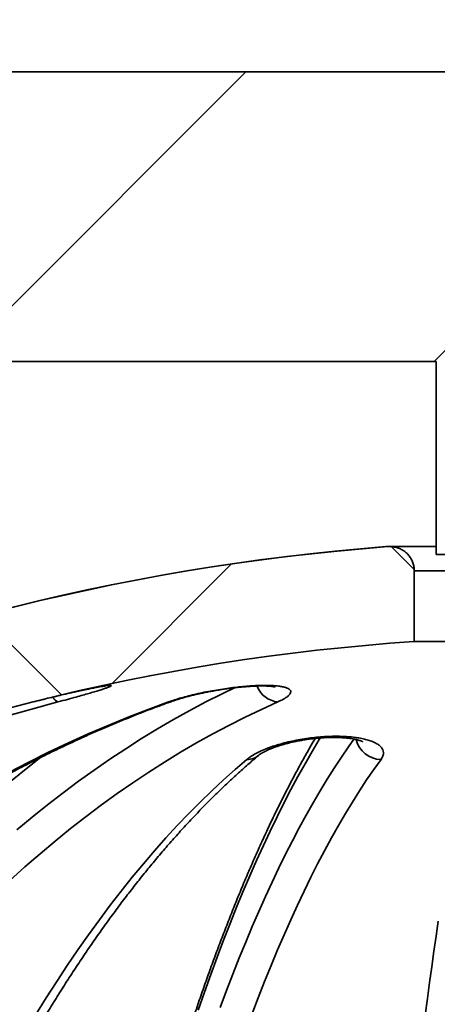
# Model space of a CAD drawing. Units: inches. Extents: x 0.2 to 8.4, y 0.1 to 10.9.
# Drawn here: x 3.7 to 3.8, y 5.5 to 5.9 of the extents above; entities that cross this region are included whole.
import ezdxf

# ---------------------------------------------------------------- set-up
doc = ezdxf.new("R2010")
doc.units = ezdxf.units.IN
doc.header["$MEASUREMENT"] = 0
doc.layers.add('WALL', color=7, linetype='Continuous', lineweight=50)
doc.styles.add('SLDTEXTSTYLE0', font='TXT', dxfattribs={"width": 0.605})
doc.dimstyles.new('SLDDIMSTYLE1', dxfattribs={"dimtxt": 0.1011149088541667, "dimasz": 0.1, "dimexe": 0, "dimexo": 0.0625, "dimgap": 0.02527872721354166, "dimtad": 0, "dimtih": 1, "dimtoh": 1, "dimdec": 0, "dimlfac": 3.5, "dimrnd": 1e-09, "dimzin": 12, "dimdsep": 46, "dimlunit": 5, "dimtxsty": 'SLDTEXTSTYLE0', "dimsah": 1, "dimcen": 0.09, "dimadec": 0, "dimazin": 3, "dimtfac": 1, "dimtdec": 3, "dimtofl": 0, "dimtmove": 0, "dimatfit": 3, "dimfxl": 0, "dimfrac": 2, "dimtolj": 1, "dimtzin": 12, "dimarcsym": 0})
doc.dimstyles.new('SLDDIMSTYLE3', dxfattribs={"dimtxt": 0.1011149088541667, "dimasz": 0.1, "dimexe": 0, "dimexo": 0.0625, "dimgap": 0.02527872721354166, "dimtad": 0, "dimtih": 1, "dimtoh": 1, "dimdec": 6, "dimlfac": 3.5, "dimrnd": 1e-09, "dimzin": 12, "dimdsep": 46, "dimlunit": 5, "dimtxsty": 'SLDTEXTSTYLE0', "dimsah": 1, "dimcen": 0.09, "dimadec": 0, "dimazin": 3, "dimtfac": 1, "dimtdec": 3, "dimtofl": 0, "dimtmove": 0, "dimatfit": 3, "dimfxl": 0, "dimfrac": 2, "dimtolj": 1, "dimtzin": 12, "dimarcsym": 0})

# ---------------------------------------------------------------- blocks, each defined once
blk = doc.blocks.new('_D_2')
at = {"layer": 'WALL'}
for p, q in [((2.861598050056502, 5.957202802934719), (2.861598050056502, 6.271550944509047)), ((4.915080919209309, 5.957202802934719), (4.915080919209309, 6.271550944509047)), ((3.772598739179874, 6.15474925980141), (3.737876517377277, 6.15474925980141)), ((3.737876517377277, 6.15474925980141), (3.737876517377277, 5.999463760339417)), ((4.004080230085938, 6.15474925980141), (4.038802451888535, 6.15474925980141)), ((4.038802451888535, 6.15474925980141), (4.038802451888535, 5.999463760339417)), ((2.861598050056502, 6.146550944509047), (3.598532182698255, 6.146550944509047)), ((4.915080919209309, 6.146550944509047), (4.178146786567557, 6.146550944509047)), ((3.737876517377277, 5.999463760339417), (3.772598739179874, 5.999463760339417)), ((4.038802451888535, 5.999463760339417), (4.004080230085938, 5.999463760339417))]:
    blk.add_line(p, q, dxfattribs=at)
for points in [[(2.861598050056502, 6.146550944509047), (2.961598050056502, 6.131550944509048), (2.961598050056502, 6.161550944509047)], [(4.915080919209309, 6.146550944509047), (4.81508091920931, 6.161550944509047), (4.81508091920931, 6.131550944509048)]]:
    blk.add_solid(points, dxfattribs=at)
at = {"layer": 'WALL', "char_height": 0.1041666666666667, "attachment_point": 1, "style": 'SLDTEXTSTYLE0'}
for s, insert in [('7 3/16', (3.76919885262232, 6.312175297993268)), ('%%c', (3.621677631800052, 6.312175297993268)), ('183', (3.772598739179874, 6.133741656773918))]:
    blk.add_mtext(s, dxfattribs=dict(at, insert=insert))
blk = doc.blocks.new('_D_5')
at = {"layer": 'WALL'}
for p, q in [((2.745522124161698, 5.957202802934719), (2.745522124161701, 6.778088467019611)), ((5.031156845104114, 5.957202802934719), (5.031156845104116, 6.778088467019604)), ((2.7455221241617, 6.65308846701961), (3.64142858882198, 6.653088467019608)), ((3.772598730013315, 6.653088476186166), (3.737876508210718, 6.653088476186166)), ((3.737876508210718, 6.653088476186166), (3.737876508210718, 6.497802976724175)), ((4.00408022091938, 6.653088476186166), (4.038802442721977, 6.653088476186166)), ((4.038802442721977, 6.653088476186166), (4.038802442721977, 6.497802976724175)), ((5.031156845104116, 6.653088467019604), (4.135250380443838, 6.653088467019607)), ((3.737876508210718, 6.497802976724175), (3.772598730013315, 6.497802976724175)), ((4.038802442721977, 6.497802976724175), (4.00408022091938, 6.497802976724175))]:
    blk.add_line(p, q, dxfattribs=at)
for points in [[(2.7455221241617, 6.65308846701961), (2.8455221241617, 6.63808846701961), (2.8455221241617, 6.66808846701961)], [(5.031156845104116, 6.653088467019604), (4.931156845104116, 6.668088467019603), (4.931156845104116, 6.638088467019604)]]:
    blk.add_solid(points, dxfattribs=at)
at = {"layer": 'WALL', "char_height": 0.1041666666666667, "attachment_point": 1, "style": 'SLDTEXTSTYLE0'}
for s, insert in [('8', (3.849759226982004, 6.810514514378025)), ('203', (3.772598730013315, 6.632080873158674))]:
    blk.add_mtext(s, dxfattribs=dict(at, insert=insert))

msp = doc.modelspace()

# ---------------------------------------------------------------- hatches: boundary and pattern name
at = {"linetype": 'Continuous', "lineweight": 18}
h = msp.add_hatch(dxfattribs=at)
h.set_pattern_fill('ANSI31', angle=2.8e-322, style=0)
h.set_pattern_definition([(45, (0, 0), (-0.08838834764831843, 0.08838834764831845), [])])
edge = h.paths.add_edge_path(flags=0)
edge.add_line((4.65816934006718, 5.537559945791862), (4.713164608362646, 5.537559945791862))
edge.add_arc((4.713164608362646, 5.573274231506148), 0.03571428571428571, 270.0000000000008, 352.874983651097)
edge.add_line((4.748603103959563, 5.568844419556532), (4.775942544738979, 5.787559945791863))
edge.add_line((4.775942544738979, 5.787559945791863), (4.775891321273702, 5.787559945791863))
edge.add_spline(control_points=[(4.775891321273702, 5.787559945791863), (4.822287944654795, 5.81434550290995), (4.868684465000727, 5.841131238500761), (4.915080919209309, 5.867917088649004)], knot_values=[0.03777518746998776, 0.03777518746998776, 0.03777518746998776, 0.03777518746998776, 0.05206322206879514, 0.05206322206879514, 0.05206322206879514, 0.05206322206879514], weights=[1, 1, 1, 1], degree=3, periodic=0)
edge.add_line((4.915080919209309, 5.867917088649004), (4.915080919209309, 5.894702802934719))
edge.add_line((4.915080919209309, 5.894702802934719), (2.861598050056502, 5.894702802934719))
edge.add_line((2.861598050056502, 5.894702802934719), (2.861598050056502, 5.867917088649004))
edge.add_spline(control_points=[(2.861598050056502, 5.867917088649004), (2.888612621639673, 5.852320891081995), (2.91562721604118, 5.8367247330391), (2.942641839676523, 5.821128625633334), (2.96202375964736, 5.809939037739181), (2.981405694695685, 5.798749475961271), (3.000787647992109, 5.787559945791863)], knot_values=[0.0287479645913692, 0.0287479645913692, 0.0287479645913692, 0.0287479645913692, 0.03706724545204503, 0.03706724545204503, 0.03706724545204503, 0.0430359991920421, 0.0430359991920421, 0.0430359991920421, 0.0430359991920421], weights=[1, 1, 1, 1, 1, 1, 1], degree=3, periodic=0)
edge.add_line((3.00078764799211, 5.787559945791863), (3.000736424526833, 5.787559945791863))
edge.add_line((3.000736424526833, 5.787559945791863), (3.028075865306249, 5.568844419556532))
edge.add_arc((3.063514360903166, 5.573274231506148), 0.03571428571428571, 187.1250163489048, 270.0000000000008)
edge.add_line((3.063514360903166, 5.537559945791862), (3.118509629198632, 5.537559945791862))
edge.add_arc((3.118509629198632, 5.573274231506148), 0.03571428571428571, 270.0000000000008, 330.0000000000001)
edge.add_line((3.149439107905219, 5.555417088649005), (3.262847196496037, 5.751845660077575))
edge.add_arc((3.324706153909212, 5.71613137436329), 0.07142857142857142, 89.9999999999992, 150, ccw=False)
edge.add_line((3.324706153909212, 5.787559945791863), (3.843696627490049, 5.787559945791863))
edge.add_line((3.843696627490049, 5.787559945791863), (3.843696627490049, 5.71613137436329))
edge.add_line((3.843696627490049, 5.71613137436329), (3.932982341775763, 5.71613137436329))
edge.add_line((3.932982341775763, 5.71613137436329), (3.932982341775763, 5.787559945791863))
edge.add_line((3.932982341775763, 5.787559945791863), (4.4519728153566, 5.787559945791863))
edge.add_arc((4.4519728153566, 5.71613137436329), 0.07142857142857142, 29.99999999999841, 89.9999999999992, ccw=False)
edge.add_line((4.513831772769774, 5.751845660077575), (4.627239861360593, 5.555417088649005))
edge.add_arc((4.65816934006718, 5.573274231506148), 0.03571428571428571, 210.0000000000016, 270.0000000000008)
h = msp.add_hatch(dxfattribs=at)
h.set_pattern_fill('ANSI38', angle=90.0000000000002, style=0)
h.set_pattern_definition([(135.0000000000002, (0, 0), (-0.08838834764831814, -0.08838834764831875), []), (225.0000000000002, (0, 0), (-0.08838834764831754, -0.2651650429449556), [0.3125, -0.1875])])
edge = h.paths.add_edge_path(flags=0)
edge.add_line((3.075895443227723, 4.900059945791861), (3.093753843670933, 4.900059945791861))
edge.add_spline(control_points=[(3.093753843670933, 4.900059945791861), (3.093891472659069, 4.900059945791861), (3.094029138410905, 4.900063129246167), (3.094166620285294, 4.900069491053312), (3.094791562710133, 4.900098409506755), (3.095416854594889, 4.900193887172676), (3.096021949601233, 4.900352787596248), (3.096988585016614, 4.900606630009976), (3.097924726882073, 4.901030856840149), (3.09875285188171, 4.90159034677058), (3.099580978420028, 4.902149837740558), (3.100323928661032, 4.902860025576394), (3.100920164347956, 4.903662102078103), (3.101516371354355, 4.904464139997796), (3.101982322702127, 4.905380181454809), (3.102279418775359, 4.906334362539497), (3.102545456654306, 4.907188794269747), (3.102683065330997, 4.908093626313847), (3.102683065330997, 4.908988517220434)], knot_values=[0.004761152651070935, 0.004761152651070935, 0.004761152651070935, 0.004761152651070935, 0.004797470137193396, 0.004797470137193396, 0.004797470137193396, 0.004962868396532929, 0.004962868396532929, 0.004962868396532929, 0.005229410996722964, 0.005229410996722964, 0.005229410996722964, 0.005495954450083277, 0.005495954450083277, 0.005495954450083277, 0.005762485070681329, 0.005762485070681329, 0.005762485070681329, 0.006001114827760771, 0.006001114827760771, 0.006001114827760771, 0.006001114827760771], weights=[1, 1, 1, 1, 1, 1, 1, 1, 1, 1, 1, 1, 1, 1, 1, 1, 1, 1, 1], degree=3, periodic=0)
edge.add_line((3.102683065330997, 4.908988517220434), (3.102683065330997, 4.969431010061707))
edge.add_spline(control_points=[(3.102683065330997, 4.969431010061707), (3.102683065330997, 4.96957433888168), (3.102686518836592, 4.969717709241391), (3.102693419840633, 4.969860871830003), (3.102699903265369, 4.969995371659698), (3.102709432812341, 4.970129759142017), (3.102721993850158, 4.970263828002359)], knot_values=[0.004968307552763796, 0.004968307552763796, 0.004968307552763796, 0.004968307552763796, 0.005006466595433788, 0.005006466595433788, 0.005006466595433788, 0.005042256764508695, 0.005042256764508695, 0.005042256764508695, 0.005042256764508695], weights=[1, 1, 1, 1, 1, 1, 1], degree=3, periodic=0)
edge.add_arc((3.888339484632906, 4.896658585247645), 0.7890580292885702, 93.83070838864433, 174.6475292692124, ccw=False)
edge.add_line((3.835623563186247, 5.683953704761789), (3.835623563186247, 5.710162598844323))
edge.add_spline(control_points=[(3.835623563186247, 5.710162598844323), (3.835623563186247, 5.710532472333657), (3.83560011017567, 5.710903079981552), (3.835553504102568, 5.711270005412753), (3.83542952625617, 5.712246071871924), (3.835135339025416, 5.713213941173722), (3.83469658988448, 5.714094608778691), (3.834256053229328, 5.714978864324275), (3.833658064822491, 5.715799280635001), (3.832952772515533, 5.716491048787039), (3.832238340428542, 5.717191781461562), (3.831394582156113, 5.717779599953841), (3.830490522279933, 5.718208686458344), (3.829573807703847, 5.718643779159), (3.828570076839108, 5.718927549850729), (3.827561314102197, 5.719037408909482), (3.827003844343251, 5.719098120017022), (3.826438397243908, 5.71910740245845), (3.825879241685119, 5.719064935626778)], knot_values=[0.003385371327441797, 0.003385371327441797, 0.003385371327441797, 0.003385371327441797, 0.003483459277054913, 0.003483459277054913, 0.003483459277054913, 0.003745800835475454, 0.003745800835475454, 0.003745800835475454, 0.004009175282110061, 0.004009175282110061, 0.004009175282110061, 0.004275989185879687, 0.004275989185879687, 0.004275989185879687, 0.004546604422923314, 0.004546604422923314, 0.004546604422923314, 0.004695752145232581, 0.004695752145232581, 0.004695752145232581, 0.004695752145232581], weights=[1, 1, 1, 1, 1, 1, 1, 1, 1, 1, 1, 1, 1, 1, 1, 1, 1, 1, 1], degree=3, periodic=0)
edge.add_arc((3.888339484632906, 4.896658585247645), 0.8247748099287603, 94.34317076223297, 174.7661022706226)
edge.add_spline(control_points=[(3.067003487788028, 4.971895992033454), (3.066991497596573, 4.971765100017473), (3.066982396430427, 4.97163391118357), (3.066976197603521, 4.971502617394365), (3.066969576719081, 4.971362384247183), (3.066966263512342, 4.971221955853511), (3.066966263512342, 4.971081566496083)], knot_values=[0.004928235484593674, 0.004928235484593674, 0.004928235484593674, 0.004928235484593674, 0.004962865190631835, 0.004962865190631835, 0.004962865190631835, 0.004999913588089437, 0.004999913588089437, 0.004999913588089437, 0.004999913588089437], weights=[1, 1, 1, 1, 1, 1, 1], degree=3, periodic=0)
edge.add_line((3.066966263512342, 4.971081566496083), (3.066966263512342, 4.908988517220434))
edge.add_spline(control_points=[(3.066966263512342, 4.908988517220433), (3.066966263512342, 4.908375767714086), (3.067030015805361, 4.90775979709894), (3.067155508823453, 4.907160035929858), (3.06736015913111, 4.90618196312836), (3.067736496079812, 4.905225736395068), (3.068253349795996, 4.904370534436745), (3.06857679330677, 4.903835354916582), (3.068958852897163, 4.903331602695475), (3.069386980553885, 4.902875818170713), (3.070071214102736, 4.90214738342002), (3.07089065476554, 4.901527043147868), (3.071777435740146, 4.90106616112558), (3.072664215146702, 4.900605279918245), (3.073642792260364, 4.90029114384878), (3.074632135132921, 4.900149758263631), (3.075050054676829, 4.900090033975016), (3.075473277696408, 4.900059945791861), (3.075895443227723, 4.900059945791861)], knot_values=[0.004367967506608384, 0.004367967506608384, 0.004367967506608384, 0.004367967506608384, 0.004531036582691463, 0.004531036582691463, 0.004531036582691463, 0.004797536992803655, 0.004797536992803655, 0.004797536992803655, 0.004962858992394761, 0.004962858992394761, 0.004962858992394761, 0.00522939795504081, 0.00522939795504081, 0.00522939795504081, 0.005495936143311096, 0.005495936143311096, 0.005495936143311096, 0.005607990638370992, 0.005607990638370992, 0.005607990638370992, 0.005607990638370992], weights=[1, 1, 1, 1, 1, 1, 1, 1, 1, 1, 1, 1, 1, 1, 1, 1, 1, 1, 1], degree=3, periodic=0)

# ---------------------------------------------------------------- linework, layer by layer
at = {"color": 7, "linetype": 'Continuous', "lineweight": 35}
for p, q in [((4.915080949342176, 5.894702722210319), (2.861598019923635, 5.894702722210319)), ((3.843696626065304, 5.787560020884327), (3.324706163392177, 5.787560020884327)), ((3.843696626065304, 5.787560020884327), (3.843696626065304, 5.716131329844186)), ((3.826572924832142, 5.719091112795378), (3.825839484733476, 5.719091112795378)), ((3.843696626065304, 5.719091112795378), (3.826572924832142, 5.719091112795378)), ((3.932982343200508, 5.716131329844186), (3.843696626065304, 5.716131329844186)), ((3.835623562659354, 5.683953705372374), (3.835623562659354, 5.710162652128194)), ((3.941055406606458, 5.683953705372374), (3.835623562659354, 5.683953705372374))]:
    msp.add_line(p, q, dxfattribs=at)
at = {"color": 8, "linetype": 'Continuous', "lineweight": 35}
for p, q in [((3.825879241417061, 5.719064964526017), (3.825155533586919, 5.719064964526017)), ((3.941055406606458, 5.710162652128194), (3.835623562659354, 5.710162652128194))]:
    msp.add_line(p, q, dxfattribs=at)
at = {"color": 8, "linetype": 'Continuous', "lineweight": 35, "flags": 128}
for points in [[(3.688751651240969, 5.614268232289667), (3.69439372701561, 5.618969724644293), (3.700072133799122, 5.623536285224328), (3.705785782080285, 5.62796724356133), (3.71153362425215, 5.632261593952627), (3.717314581279564, 5.636418665929777), (3.723127574127375, 5.640437789024333), (3.728971523760427, 5.644317957533629), (3.734845330191429, 5.64805866860633), (3.740747903909155, 5.651658916539769), (3.746678144926314, 5.655118366099721), (3.752634932303474, 5.658436346817743), (3.758617166053343, 5.661612020608279), (3.764623735712556, 5.664644884619994), (3.769397533898566, 5.666945261855364)], [(3.746159401395075, 5.661878364198122), (3.745563386375529, 5.661711082321053), (3.744761799445053, 5.661624591891626)], [(3.800935830041668, 5.648359876555322), (3.800531055670037, 5.647697956582829), (3.797886240985066, 5.643278060975174), (3.795257292307287, 5.638719043165146), (3.792644675821789, 5.634021908855415), (3.790048904855976, 5.629187496131535), (3.787470440356903, 5.624216475461951), (3.784909774699837, 5.619110187783556), (3.782367389783969, 5.613869303564792), (3.779843746556359, 5.60849482850833), (3.777339316440131, 5.602987935933946), (3.774854570858409, 5.597349296310087), (3.772389970758251, 5.591580418190754), (3.769945966610643, 5.585681972044394), (3.767523029838711, 5.579655298807895), (3.765121600437371, 5.573501404183925), (3.76274213935368, 5.567221461492264), (3.760385065630416, 5.560816644052689), (3.758050840214635, 5.554288125184982), (3.755739882149115, 5.547637245826031)], [(3.763906722090797, 5.548576236883489), (3.766228082893286, 5.554817292405331), (3.768571338680939, 5.560934981733261), (3.770936049458836, 5.566927963930391), (3.773321775232062, 5.572795568528274), (3.775728076005698, 5.57853628697291), (3.77815449083269, 5.584149113561629), (3.78060056924205, 5.589633042591767), (3.783065860762792, 5.594987235977762), (3.785549883495721, 5.600210352782729), (3.78805218696985, 5.605301554921108), (3.790572299762054, 5.610260004307344), (3.793109739973138, 5.61508469523877), (3.795664046656045, 5.619774622012716), (3.798234727435512, 5.624328946543627), (3.800821305650378, 5.628746998363059), (3.803423304639483, 5.633027771768343), (3.806040226789527, 5.637170428673921), (3.808671579725246, 5.641174298611349), (3.811316876309412, 5.645038543495073), (3.813335358229831, 5.647880156382804)], [(3.697598209997149, 5.641180332827356), (3.692782486581178, 5.637361176946571), (3.687024545478357, 5.632643090497926), (3.681303920134938, 5.627788898954916), (3.675621700062143, 5.6227996080202), (3.669978890962641, 5.617676055779342), (3.664376561395516, 5.612419247935006), (3.658815758967714, 5.607030190189861), (3.653297468429763, 5.601509888246574), (3.647822758340748, 5.595859180190702), (3.642392613451197, 5.590079239342025), (3.63700801851164, 5.584171071403209), (3.631670021129022, 5.578135849694034), (3.626379585101733, 5.571974747534278), (3.621137653276025, 5.5656886030095), (3.615945252306703, 5.559278924673698), (3.61080330408788, 5.552746885846654), (3.605712772417946, 5.546093324613923)]]:
    msp.add_lwpolyline(points, dxfattribs=at)
at = {"color": 7, "linetype": 'Continuous', "lineweight": 35, "flags": 128}
for points in [[(3.703914462745544, 5.661624591891626), (3.693723908086749, 5.658878353140221), (3.6835709625173, 5.655986622736213)], [(3.685931933338401, 5.635613936178464), (3.693169556395429, 5.639366045214734), (3.700443154274967, 5.642976350174849), (3.707751344135848, 5.646444180590366), (3.715092690756557, 5.649769033609952), (3.722465821771995, 5.652950071148049), (3.729869333388854, 5.655986622736213), (3.737301800861689, 5.658878353140221), (3.744761799445053, 5.661624591891626)], [(3.785186342933468, 5.661624591891626), (3.779135092838025, 5.658878353140221), (3.773106177722663, 5.655986622736213), (3.767100749955019, 5.652950071148049), (3.761119961902736, 5.649769033609952), (3.755164944981314, 5.646444180590366), (3.749236851558393, 5.642976350174849), (3.743336802573406, 5.639366045214734), (3.737465929441852, 5.635613936178464), (3.731625342627095, 5.631720693534489), (3.725816173544636, 5.627687155368361), (3.720039511705698, 5.623514159765637), (3.714296478049713, 5.619202377194766), (3.708588151611834, 5.614752645741301), (3.702915632379356, 5.61016597110791), (3.6972800098635, 5.605443023763039), (3.691682352623352, 5.600584809409355), (3.686123708265858, 5.595592166132415)], [(3.695782476686941, 5.546034658624971), (3.699604021111562, 5.552185536140937), (3.703461226076611, 5.558210533206323), (3.707353358257225, 5.564108644118462), (3.711279663376403, 5.569878360323351), (3.715239376681077, 5.575518843735433), (3.719231743894243, 5.581028921034932), (3.723256010738903, 5.586407586519177), (3.727311381033776, 5.59165366686839), (3.731397090025793, 5.596766323997015), (3.735512362485815, 5.601744552202383), (3.739656381280423, 5.606587345781828), (3.743828381656547, 5.611293699032681), (3.7480275360047, 5.615862773869386), (3.752253048143604, 5.620293899823498), (3.756504111415911, 5.624585903575237), (3.760779898212133, 5.628738114656161), (3.765079601874923, 5.63274969498071), (3.769402384318724, 5.636619806463327), (3.773747417934048, 5.640347946252681)], [(3.823335457945922, 5.640347946252681), (3.820674478685781, 5.636619806463327), (3.818027128792003, 5.63274969498071), (3.815393916353955, 5.628738114656161), (3.812775344222971, 5.624585903575237), (3.81017192048842, 5.620293899823498), (3.807584137525567, 5.615862773869386), (3.805012498185745, 5.611293699032681), (3.802457494844218, 5.606587345781828), (3.799919625114287, 5.601744552202383), (3.797399355181041, 5.596766323997015), (3.794897198371885, 5.59165366686839), (3.792413605157804, 5.586407586519177), (3.789949078390132, 5.581028921034932), (3.787504079015926, 5.575518843735433), (3.785079078458311, 5.569878360323351), (3.782674537664342, 5.564108644118462), (3.780290928057147, 5.558210533206323), (3.77792871058378, 5.552185536140937), (3.775588314763089, 5.546034658624971)], [(3.839715934431545, 5.545755911368892), (3.840496474938484, 5.551855498048804), (3.841284238695313, 5.557831550917693), (3.842079079037059, 5.563682896655781), (3.84288084929875, 5.5694085295604), (3.843689392339344, 5.57500727631177), (3.844504566731904, 5.580477963590115)]]:
    msp.add_lwpolyline(points, dxfattribs=at)
at = {"color": 7, "linetype": 'Continuous', "lineweight": 35}
for centre, radius, start, end in [((3.888339484632906, 4.896658585247645), 0.8248299319727895, 94.39329781040597, 174.7664530195671), ((3.888339484632906, 4.896658585247645), 0.8247748099287605, 94.34317076223296, 174.7661022706226), ((3.825839484632906, 5.710162598844323), 0.008928571428572117, 90, 94.393297810406), ((3.888339484632906, 4.896658585247645), 0.7890580292885703, 93.83070838864508, 174.6475292692132)]:
    msp.add_arc(centre, radius, start, end, dxfattribs=at)
at = {"color": 8, "linetype": 'Continuous', "lineweight": 35}
for centre, radius, start, end in [((3.78603219611705, 5.670700980461011), 0.009115717035464157, 200.6550690192888, 264.6758291671993), ((3.704976250809986, 5.664510334376247), 0.003074882693914725, 201.4091496445854, 249.7992731559183), ((3.823447424822279, 5.649912415994801), 0.009565125092194562, 193.5792941821968, 269.3292951305053), ((3.773798432700728, 5.647257423386104), 0.006909665459608912, 269.5769755574661, 309.4777586514574)]:
    msp.add_arc(centre, radius, start, end, dxfattribs=at)
at = {"color": 7, "linetype": 'Continuous', "lineweight": 35}
for points, knots in [([(3.835623562659354, 5.710162652128194), (3.835609853654442, 5.710532708702871), (3.835577843950155, 5.711396768610954), (3.835279627654873, 5.712730020756561), (3.834734310455854, 5.714115263884135), (3.833956532321633, 5.715388903879851), (3.832977940237531, 5.716525857007175), (3.831816275920498, 5.71748532901489), (3.830502526209793, 5.718251321381027), (3.829072041304883, 5.718782195763266), (3.827514288480045, 5.719102760125644), (3.826441515757824, 5.719077962008686), (3.825879241417061, 5.719064964526017)], [0, 0, 0, 0, 0.07499141780828325, 0.1751004630437444, 0.2752017640799787, 0.3757003895207505, 0.4762087551593717, 0.5780160873595337, 0.6798191129110608, 0.7830549586487124, 0.8862921963049795, 1, 1, 1, 1]), ([(3.711393412538554, 5.665591753681682), (3.711611212480635, 5.66563977424767), (3.712331703969062, 5.665798628326021), (3.713483270102874, 5.666045924039484), (3.71484287798265, 5.666332216821248), (3.716115360972091, 5.666592380551151), (3.717291041532814, 5.666825576430915), (3.718353604945272, 5.66702798535989), (3.719288677608158, 5.667198306192256), (3.720056030694459, 5.667329845172616), (3.720653518292404, 5.667425029429111), (3.721089137150728, 5.667488026090701), (3.721377021196048, 5.667524837482012), (3.721536934823653, 5.667541588615285), (3.721545387668378, 5.66754210497538), (3.721548809508256, 5.667542314005785)], [0, 0, 0, 0, 0.04042314543465945, 0.1337214874476203, 0.2278181636313754, 0.3223489834156389, 0.4167447140813522, 0.510319736503053, 0.602336427960515, 0.6918933526437125, 0.7689920913555075, 0.8404097977161882, 0.904856811457245, 0.9614845927837695, 0.9999999999999999, 0.9999999999999999, 0.9999999999999999, 0.9999999999999999]), ([(3.744761799445053, 5.661624591891626), (3.74550136775141, 5.661879672244763), (3.746982804501734, 5.662390626278588), (3.749489337202115, 5.663137063683514), (3.752167331562501, 5.663857516037683), (3.755012694160282, 5.664541652857334), (3.757978200279711, 5.665180866119168), (3.761010039194011, 5.665763465380053), (3.764068001298582, 5.666279921469078), (3.767109582225808, 5.666726442069321), (3.77008376685646, 5.667096419142312), (3.772947978927253, 5.66738348640752), (3.775670266630147, 5.667589346983978), (3.778224335457082, 5.667713068083225), (3.780572710569147, 5.667751889398627), (3.782697629939044, 5.667710651499985), (3.784587925380745, 5.66759052445327), (3.786212551989269, 5.667391002608114), (3.787564526213299, 5.667118835707412), (3.788638049444116, 5.666775244960347), (3.789407684386114, 5.666361964913547), (3.789873254009232, 5.665885905892552), (3.790030773704054, 5.665349951822319), (3.78986068782879, 5.664757391167073), (3.78937131518449, 5.664116534875595), (3.788494790208875, 5.663380604167218), (3.787168670612053, 5.662548736885166), (3.785847124044108, 5.661932642655292), (3.785186342933468, 5.661624591891626)], [0, 0, 0, 0, 0.03924710068595111, 0.07861626410991093, 0.1178595239193991, 0.1571389386805905, 0.1965454101830021, 0.2358187701666643, 0.2743814200138964, 0.3130723872758612, 0.3516292415718744, 0.3890114615634342, 0.4265173550083027, 0.4638964345231661, 0.5003683824284615, 0.5369586525116382, 0.5734312071397634, 0.60963351032729, 0.645949895532465, 0.6821558195513606, 0.7187993485234803, 0.7555558772549823, 0.7922043454912073, 0.8298123633829435, 0.8675352681811603, 0.9051477581626647, 0.9525733173327513, 1, 1, 1, 1]), ([(3.746160606143062, 5.661870989045226), (3.746169755202936, 5.66187439680247), (3.746517647536957, 5.662003976523014), (3.747304478110562, 5.662267039567188), (3.7485279178337, 5.662663224744692), (3.749872446862836, 5.663066955161244), (3.751309790032487, 5.663472230287097), (3.752830363665155, 5.66387339985993), (3.754417795185417, 5.66426609351121), (3.756057657895501, 5.664644770853954), (3.757733757253691, 5.665006889186387), (3.759427476500899, 5.665346561156156), (3.7611375203958, 5.665664629709964), (3.762866683858529, 5.665962335465589), (3.764623550256972, 5.666241259071128), (3.766395654647403, 5.666498796994141), (3.768164926977453, 5.666732298220204), (3.769911646251668, 5.66693859005084), (3.771615624444002, 5.667116158183379), (3.77325747880233, 5.667262436503012), (3.774819388272081, 5.667377739342953), (3.776285084530539, 5.667461247091853), (3.777639846021833, 5.667513844754925), (3.778870939096225, 5.667537626655449), (3.7799803609968, 5.66753417616405), (3.780979393309462, 5.667507298541613), (3.781866422961433, 5.667459594751048), (3.782627685863813, 5.667395738375299), (3.783248202524408, 5.667322254201363), (3.783702708876313, 5.667249953179538), (3.783996069672122, 5.667191433765304), (3.784155871828863, 5.667150782759005), (3.784166003562342, 5.667147502423823), (3.784170436574067, 5.667146067154692)], [0, 0, 0, 0, 0.0009200618989745692, 0.03498528656398953, 0.06995353035944875, 0.1055986293597707, 0.1417058579306561, 0.1780773221520555, 0.2145395075982062, 0.2509025404337697, 0.2870684899975583, 0.3228955181143916, 0.3580025115979333, 0.3935159318372161, 0.4295678144342558, 0.4660126336836367, 0.5026832733592235, 0.5393789700060284, 0.5758507626229192, 0.6119010787669847, 0.647345943162862, 0.6820184894312791, 0.715773464746583, 0.748487608548866, 0.7800844248038854, 0.8115898476428843, 0.8430471296909582, 0.8740450179916899, 0.9043130084843571, 0.9335507024311468, 0.9584112668262276, 0.981803376277005, 1, 1, 1, 1]), ([(3.694750960984051, 5.661624591891626), (3.695761751553065, 5.66187967999774), (3.69778647753431, 5.662390649858154), (3.700824600367215, 5.663136969899186), (3.703820747882766, 5.663857860208968), (3.706728536920397, 5.664540380358563), (3.709304284828423, 5.66513136496186), (3.71082025907614, 5.665465991973324), (3.711467457397467, 5.665608850627034)], [0, 0, 0, 0, 0.1737354729564104, 0.3480114840229809, 0.5217292466051834, 0.69560884118028, 0.8700496084866697, 0.9999999999999999, 0.9999999999999999, 0.9999999999999999, 0.9999999999999999]), ([(3.818443149224194, 4.976936935747571), (3.818459396048372, 4.978741565592273), (3.818506512127052, 4.983975024194707), (3.818593385508402, 4.99262649878005), (3.81870755520428, 5.002884594900017), (3.818833471781835, 5.013124544211064), (3.818970922581958, 5.02334487358358), (3.819119909948953, 5.033543785983688), (3.819280418114829, 5.043719520147649), (3.819452421306192, 5.053870385097514), (3.81963587889541, 5.063994660091136), (3.819830755382509, 5.074090640711382), (3.820037041560193, 5.084156659743122), (3.820254670391456, 5.094190922414183), (3.820483638395667, 5.10419180022733), (3.820723870911885, 5.114157559913093), (3.820975361049137, 5.124086550665486), (3.82123803403213, 5.133977052358079), (3.821511877904719, 5.143827395315377), (3.821796809104652, 5.153635917592299), (3.82209280372147, 5.163401008484363), (3.822399810710051, 5.173120951358467), (3.822717759720777, 5.182794153540916), (3.823046614202989, 5.192418912778066), (3.823386309755697, 5.201993625949047), (3.823736788113808, 5.211516657050361), (3.824097982463962, 5.220986452117405), (3.824469851582284, 5.230401243426647), (3.824852303014359, 5.239759664430413), (3.825245288584106, 5.249059913456329), (3.825648738209975, 5.258300537246773), (3.826062576571415, 5.267479971849778), (3.826486736132087, 5.276596611719659), (3.826921139969662, 5.285648898730399), (3.827365713680262, 5.294635255327904), (3.827820391857081, 5.303554330716302), (3.828285061407435, 5.312404388083123), (3.828759693029872, 5.321184041967794), (3.829244151581986, 5.329891727254382), (3.829738385074756, 5.338526078919051), (3.830242292952667, 5.347085522351077), (3.830755788137326, 5.3555685946093), (3.831278797291727, 5.363973840970362), (3.831811193811615, 5.372299934707218), (3.832352912185191, 5.380545326059488), (3.832903850068801, 5.38870867111383), (3.833463895847699, 5.396788528671708), (3.834032974347679, 5.404783529419985), (3.834610950249164, 5.412692297000009), (3.835197762745731, 5.420513485615345), (3.83579326229686, 5.428245746555029), (3.836397367418084, 5.435887710888279), (3.837009965224321, 5.443438087662807), (3.837630934767744, 5.45089553222669), (3.838260161963255, 5.458258938080752), (3.838897546697527, 5.465526709666112), (3.839542949973975, 5.472697862128634), (3.840196270760597, 5.479770855400949), (3.840857361411536, 5.486744794766206), (3.841526118096489, 5.493618158970824), (3.84220241634089, 5.500389927909932), (3.842886095777679, 5.507058900658802), (3.843577047026945, 5.513623787868613), (3.844275134415533, 5.52008341870513), (3.844980200338117, 5.526436785746768), (3.845692129956838, 5.532682470885137), (3.846410738964058, 5.538819820492113), (3.847135928160092, 5.544847079573599), (3.847867480136463, 5.550763831373376), (3.848605298624064, 5.556568332512265), (3.849349181681252, 5.562259922287494), (3.850098968497694, 5.567837483713535), (3.850854492966326, 5.573299960855587), (3.851615574268549, 5.578646008728862), (3.852382019381082, 5.583874919565609), (3.853153633706877, 5.588985731967251), (3.85393021995265, 5.59397703932701), (3.854711556982402, 5.598848325419495), (3.855497434272618, 5.603598115716681), (3.8562875947781, 5.608225786226865), (3.857081809569065, 5.612730063775891), (3.857879803915585, 5.617109901603756), (3.858681287897927, 5.621364643533404), (3.859485972165448, 5.625492799361647), (3.860293503278044, 5.629494156887921), (3.861103547374912, 5.633366678625238), (3.861915701607319, 5.637110073415794), (3.862729534134124, 5.640723284884339), (3.863544579779013, 5.64420474057696), (3.864360306227572, 5.647553919506151), (3.865176129021716, 5.65076931872739), (3.865991380863318, 5.653850455125236), (3.866805311155693, 5.656794659410415), (3.867617125249343, 5.659605183151145), (3.868425569224618, 5.662265538367105), (3.869004379474385, 5.664109486188364), (3.869312584109768, 5.66503022788725), (3.869353489198841, 5.665152429232987)], [0, 0, 0, 0, 0.005643132754417743, 0.01636518521790003, 0.02708732328761801, 0.03780927586532325, 0.04853124178267888, 0.05925319761100219, 0.06997502385144903, 0.08069674118454673, 0.09141840126937566, 0.1021400217418859, 0.1128614488332152, 0.1235829077123619, 0.1343041419128719, 0.145025336121559, 0.1557464003949459, 0.1664673272598493, 0.1771880267340558, 0.1879086573767629, 0.1986291030819427, 0.2093494410240048, 0.2200696078046846, 0.2307895702535856, 0.2415093448855074, 0.2522288667419298, 0.2629482311980231, 0.2736673312164, 0.2843862339643205, 0.2951048358655158, 0.3058232368670202, 0.3165412999212306, 0.3272591803885214, 0.3379766460779312, 0.3486938131997135, 0.3594107103205815, 0.3701272263557139, 0.380843292112304, 0.3915590004289872, 0.4022743523346528, 0.4129892254433479, 0.4237036439720225, 0.4344175113954843, 0.445130967010236, 0.4558438442027277, 0.4665561601712293, 0.4772678616999284, 0.4879788698913113, 0.4986892948117379, 0.509398908068076, 0.5201078854570157, 0.5308159703845382, 0.5415231877141656, 0.5522295615001481, 0.5629349951358161, 0.5736393898000887, 0.5843426784773365, 0.5950447970626094, 0.6057457028020254, 0.616445303042123, 0.627143461457079, 0.6378402265859452, 0.6485353476255552, 0.659228686499993, 0.6699202804836331, 0.6806098156434558, 0.6912973289267728, 0.7019824063418422, 0.7126651814551921, 0.7233451786101882, 0.7340223192297787, 0.7446964232641213, 0.7553671068132783, 0.7660341001726699, 0.7766971305705512, 0.787355830764531, 0.798009824229439, 0.8086586396808345, 0.8193017905462296, 0.8299387999676847, 0.8405689354171454, 0.8511915245915427, 0.8618058501214819, 0.8724109686014642, 0.8830060278185836, 0.893589732175988, 0.9041609027902149, 0.9147181209215214, 0.9252596432323015, 0.9357836431270232, 0.946287966796076, 0.9567701846205462, 0.9672273853610339, 0.9776564257456709, 0.9880534957761088, 0.9984144533751782, 1, 1, 1, 1]), ([(3.328613024926446, 4.970506389081414), (3.328734464517466, 4.972299770817835), (3.329087098039942, 4.977507351916761), (3.329742836533253, 4.986118996126375), (3.330610916039074, 4.996334927838219), (3.331574151023018, 5.006533661017781), (3.332630635095485, 5.016713709246982), (3.333780668839557, 5.026873222551566), (3.335023895002038, 5.037010515871835), (3.336360261060794, 5.047123792368798), (3.337789271814955, 5.057211386184663), (3.339310995584446, 5.067271543170239), (3.340924862785862, 5.077302617226319), (3.342630809548318, 5.087302835456735), (3.34442841777612, 5.09727047677647), (3.346317451866044, 5.107203857769395), (3.348297502220366, 5.117101299610232), (3.350368321718856, 5.12696109221643), (3.352529470021146, 5.136781558496481), (3.354780585128396, 5.146561031241476), (3.35712129965602, 5.156297841614451), (3.359551197259477, 5.165990344343733), (3.36206983075825, 5.175636868122828), (3.364676783074525, 5.185235766265864), (3.367371587338381, 5.194785432425631), (3.370153828409081, 5.204284198892437), (3.373022917979714, 5.213730479829214), (3.375978481511035, 5.223122647293549), (3.379019899849159, 5.232459115257838), (3.382146667729052, 5.241738321897526), (3.385358265214333, 5.250958610324244), (3.388654131720597, 5.260118480178663), (3.392033689286331, 5.269216328731533), (3.39549634162501, 5.278250653781894), (3.399041496943652, 5.287219919024247), (3.402668541467842, 5.296122578100161), (3.406376864297958, 5.30495708689093), (3.410165727208627, 5.313722049515168), (3.414034608668416, 5.32241589722737), (3.417982769640019, 5.331037158294747), (3.422009470745573, 5.339584415550021), (3.42611414461922, 5.348056193481123), (3.430295900284953, 5.356451063451963), (3.43455427549256, 5.364767515302506), (3.438888207626741, 5.373004402630195), (3.44329723525221, 5.381160002923046), (3.44778041928314, 5.38923313752774), (3.452337070080099, 5.397222408242706), (3.456966331306279, 5.405126537071673), (3.461667534331857, 5.412943991704116), (3.466439731713451, 5.42067363551897), (3.471282128002792, 5.42831412464729), (3.476193938302315, 5.435864110082774), (3.481174315609528, 5.443322391259072), (3.486222313162864, 5.450687705076216), (3.491337234497842, 5.457958805381412), (3.496518062878871, 5.465134443981527), (3.501763883471315, 5.472213466380259), (3.507074011891391, 5.479194585709125), (3.512447265491923, 5.486076816106606), (3.517882920030122, 5.492858886508992), (3.523380006599149, 5.499539627536404), (3.528937584591858, 5.50611793375162), (3.534554620888189, 5.512592877884112), (3.540230333786717, 5.518963153934562), (3.545963608596036, 5.525227881502275), (3.551753592147738, 5.531385790877057), (3.557599197217091, 5.537436117553747), (3.563499498250092, 5.543377661658527), (3.569453545597036, 5.549209385862414), (3.575460279038245, 5.554930469410261), (3.581518582870908, 5.560540182341573), (3.587627725123467, 5.566036917250122), (3.593786379546195, 5.571420515599068), (3.599993757189501, 5.576689484732871), (3.606248596345705, 5.581843391241493), (3.612550058508567, 5.586881108113817), (3.618897013195875, 5.591801781478341), (3.625288329315448, 5.596604857226057), (3.631723043434252, 5.601289226940215), (3.638200102344755, 5.605854033133492), (3.644718310313972, 5.610298896598238), (3.65127672331454, 5.614622826274327), (3.657874099411108, 5.618825363792731), (3.664509584070383, 5.622905162607434), (3.671181771728332, 5.626862329353844), (3.677889865393879, 5.630695396430079), (3.684632499411655, 5.634404436900025), (3.691408739509225, 5.637988310955849), (3.698217323688584, 5.641446711644333), (3.705057251105432, 5.644778819979813), (3.711927248710328, 5.64798432441845), (3.718826334464182, 5.651062193874008), (3.725753160775045, 5.654012867357764), (3.732707111995788, 5.65683262453029), (3.739503154644849, 5.659462489563403), (3.74399147893305, 5.661091541446363), (3.746144535852517, 5.661873000450561)], [0, 0, 0, 0, 0.005558845272586521, 0.0161416484764437, 0.02672442391027488, 0.0373071655817788, 0.04788983734677241, 0.05847250931325468, 0.06905505351005035, 0.07963753211935808, 0.09021989549819563, 0.1008022020891183, 0.1113844662026415, 0.1219666501617901, 0.1325486971971852, 0.1431306267149702, 0.153712532659709, 0.1642942599162408, 0.1748758936468525, 0.1854574364692093, 0.1960388725091552, 0.2066201756545662, 0.2172014110142755, 0.2277824615610227, 0.2383634519280342, 0.248944346631354, 0.2595250642754763, 0.2701057169545103, 0.2806862226257713, 0.2912666553850803, 0.301846947444403, 0.3124271326413663, 0.323007194799869, 0.3335871662583422, 0.3441670786650501, 0.3547468740772204, 0.3653265703521945, 0.375906211859538, 0.3864858159914604, 0.3970652645233149, 0.4076447779101987, 0.4182242041313333, 0.4288035689596251, 0.4393829162567709, 0.4499623212193991, 0.4605417091628141, 0.4711210475579595, 0.4817004815627497, 0.4922800316138999, 0.5028595872744244, 0.5134392421873153, 0.5240189978342554, 0.5345989621022389, 0.5451790147951928, 0.5557592856439192, 0.5663397998235841, 0.5769205411281004, 0.5875015528907775, 0.5980828188930782, 0.6086644993243966, 0.6192465562669276, 0.6298290116529, 0.6404118976286377, 0.6509952874048127, 0.6615792277965137, 0.6721637673658805, 0.6827488612816769, 0.6933346837137322, 0.703921155020841, 0.7145083607996817, 0.7250963834378062, 0.7356853638443576, 0.7462751254592183, 0.7568659301266804, 0.7674576994854596, 0.7780505843995278, 0.78864455953773, 0.7992397014645107, 0.8098361134532476, 0.8204337636382859, 0.83103266349478, 0.8416330162514807, 0.8522348026589491, 0.862838104967441, 0.873442839179096, 0.8840491972980341, 0.8946570877640001, 0.9052666799867007, 0.9158779093545713, 0.9264908777317183, 0.9371055481075572, 0.9477219765669573, 0.9583401648167748, 0.9689601108416956, 0.9795818407368739, 0.990205373707106, 1, 1, 1, 1]), ([(3.799009348963208, 5.648120184086174), (3.798762592217589, 5.647705751519279), (3.797655251302752, 5.645845951753273), (3.795706474859817, 5.642418451799571), (3.793163996417607, 5.637836378781082), (3.790642982948389, 5.633126254848693), (3.788141785211625, 5.628300974804881), (3.785660975472983, 5.62335822718282), (3.78320061091242, 5.618299401363503), (3.780760856117365, 5.613125437050052), (3.778341845775754, 5.607837159692803), (3.775943748176793, 5.602435197038898), (3.773566791300593, 5.596920432478104), (3.771211084894266, 5.591293871468084), (3.768876887559674, 5.585556311423055), (3.766564305174557, 5.579708865628477), (3.764273668519133, 5.573751863426287), (3.762005103294613, 5.567686646413168), (3.759758862538279, 5.561514129200384), (3.757535125818162, 5.555235163374858), (3.755334239088791, 5.548850612919504), (3.753156291972764, 5.542361617527377), (3.751001640222248, 5.535769041295433), (3.74887045782328, 5.529074032946367), (3.746763029328029, 5.522277650355004), (3.744679588369721, 5.515380656046507), (3.742620394352514, 5.508384284040195), (3.740585681320502, 5.501289665670313), (3.738575724675682, 5.494097951316301), (3.736590753222316, 5.48681013849387), (3.734631065773125, 5.47942732629337), (3.732696893364476, 5.471950697221668), (3.730788478298021, 5.464381573627756), (3.728906098415526, 5.456720900493716), (3.727050002645762, 5.448969982195079), (3.725220450221549, 5.44113004921999), (3.723417652709422, 5.433202372310205), (3.721641937636163, 5.425188123739784), (3.719893466652144, 5.417088601188671), (3.718172560459878, 5.408905086916997), (3.716479424168023, 5.400638852007981), (3.714814314789651, 5.392291254513998), (3.713177452175995, 5.383863591115767), (3.711569103151615, 5.37535720661533), (3.70998948440376, 5.366773401741042), (3.708438830307732, 5.358113614764155), (3.706917377259246, 5.349379198554868), (3.705425330931581, 5.34057156053963), (3.703962906391186, 5.331692145916463), (3.702530377625186, 5.322742296550335), (3.701127889729161, 5.313723432214507), (3.699755681314993, 5.304637133661956), (3.698414009460212, 5.295484732854271), (3.69710299218893, 5.286267699292163), (3.695822865798955, 5.276987611009217), (3.694573837095631, 5.26764583387041), (3.693356051028092, 5.258244018474189), (3.692169769907084, 5.248783564113465), (3.69101509168067, 5.239266058825349), (3.689892264944813, 5.229692981370292), (3.688801395810015, 5.22006591194416), (3.687742723550187, 5.210386395243822), (3.686716358506044, 5.200655991804481), (3.685722458116201, 5.19087622923767), (3.684761218390932, 5.181048838191582), (3.683832736211552, 5.1711752328444), (3.682937186444244, 5.161257124120568), (3.682074755257096, 5.151296061122655), (3.681245442987645, 5.141293636047142), (3.680449529695577, 5.131251589345136), (3.679687023523782, 5.121171375025083), (3.678958137237499, 5.111054769033545), (3.678262894410026, 5.100903325160163), (3.677601462353226, 5.090718710628495), (3.676973925575511, 5.080502584451243), (3.676380402321147, 5.070256632644091), (3.675820962073027, 5.059982485672714), (3.675295701767389, 5.049681811630744), (3.67480469058615, 5.039356301274919), (3.674348032683617, 5.02900759689631), (3.673925764673774, 5.018637400232737), (3.673537994229848, 5.008247388300664), (3.673184654057345, 4.997839276257212), (3.672866388750885, 4.987414571535164), (3.672624372241128, 4.978563900970603), (3.672493961919948, 4.973186755737792), (3.672448037676943, 4.971293183801818)], [0, 0, 0, 0, 0.003497336561316124, 0.01569458155066251, 0.02788593944088975, 0.040071406085255, 0.05225082150389517, 0.06442417888805008, 0.07659159532741651, 0.08875312860937436, 0.1009088415044686, 0.113058975707485, 0.1252037506435525, 0.1373432073461431, 0.149477601063463, 0.1616070011366556, 0.1737318722220669, 0.185852252068276, 0.1979682382947753, 0.2100800834592983, 0.2221881079528978, 0.2342922600516565, 0.2463929002063779, 0.2584900383182913, 0.27058387485232, 0.2826746705774917, 0.2947625023220861, 0.3068474454699857, 0.3189296718755759, 0.3310092500177105, 0.3430864541933475, 0.3551612890151531, 0.3672338237155103, 0.3793042697490694, 0.3913726943687498, 0.4034391649694155, 0.4155037498617194, 0.4275665840817094, 0.439627665983159, 0.4516872258461331, 0.4637451514224703, 0.4758017099723734, 0.487856711353217, 0.4999104491037024, 0.5119629784569322, 0.524014194498633, 0.5360642888722711, 0.5481131854372521, 0.5601610470106592, 0.5722078741971028, 0.5842538134190813, 0.5962986915537526, 0.6083427317934897, 0.6203859387230891, 0.6324283539817654, 0.6444699319469839, 0.6565107823470842, 0.6685509894770518, 0.6805904066662868, 0.6926291849120179, 0.7046674312457292, 0.7167050300267604, 0.7287421416232974, 0.7407786574357965, 0.7528146580725191, 0.7648501858954802, 0.7768852282385372, 0.7889198921104678, 0.8009541111665993, 0.8129878931635756, 0.8250213290971808, 0.8370544533048777, 0.8490872020996652, 0.8611196528809282, 0.8731518137133849, 0.8851836903654935, 0.8972152695022279, 0.909246652805269, 0.9212777707544366, 0.9333087092487266, 0.9453394148751229, 0.9573700065332087, 0.9694004007082956, 0.9814306370669049, 0.9934607634727003, 1, 1, 1, 1]), ([(3.773747417934048, 5.640347946252681), (3.774215447181176, 5.640712554968479), (3.775152936320544, 5.641442886915204), (3.776959019746514, 5.64250980350646), (3.779033995277455, 5.643540827209492), (3.781396127855932, 5.644519030458826), (3.78400109097748, 5.64543302853968), (3.786785786677671, 5.646258577465415), (3.78971232928195, 5.646982846974688), (3.792729778548848, 5.647601427800336), (3.795774999776979, 5.648104073404076), (3.798800986289661, 5.648483452480852), (3.801763462648635, 5.648746479646914), (3.804640749625328, 5.648893736163102), (3.807391269779331, 5.648923811923814), (3.809988006549968, 5.648847298005705), (3.812432215758566, 5.648665835732181), (3.814688901864385, 5.648380720038709), (3.816741457217532, 5.648000792832426), (3.818592976202272, 5.647527285318163), (3.820210272426057, 5.646961016935225), (3.821579859873213, 5.646310630444543), (3.822696867895278, 5.645577374371969), (3.823527892029001, 5.644763679867265), (3.824063368312634, 5.64387938382685), (3.824303003914415, 5.642850068461749), (3.824155856981058, 5.641671889584841), (3.823608929999068, 5.640789269908351), (3.823335457945922, 5.640347946252682)], [0, 0, 0, 0, 0.04058583020796487, 0.08129572086730018, 0.1218756102525752, 0.1625279792941796, 0.2033151648845841, 0.243955066698935, 0.283109045844285, 0.322398292452558, 0.3615400900185569, 0.3983897583293285, 0.4353659469408245, 0.4722099487159405, 0.5073914888289448, 0.5426883476089891, 0.5778715488557837, 0.612642478419718, 0.6475221998488122, 0.6822996689274694, 0.7179351960829363, 0.7536778032758877, 0.7893216625987679, 0.8267435834725434, 0.8642754595476534, 0.9017048156446049, 0.9508508690094448, 1, 1, 1, 1]), ([(3.778200983628935, 5.64191516624326), (3.778278478221613, 5.641978092127291), (3.778439314438202, 5.642108691705444), (3.778821876987627, 5.642380593027953), (3.779323906214293, 5.642702057877573), (3.779956365123762, 5.643067246350877), (3.780716480647118, 5.643464646281555), (3.781602253457492, 5.643884538478529), (3.782607517119267, 5.644317330263102), (3.783724322296268, 5.644753968709223), (3.784939543225791, 5.645185123788136), (3.786247104806068, 5.645605974559917), (3.787639123100818, 5.646012712507979), (3.78911359587006, 5.646402325826518), (3.790659272608876, 5.64677011836401), (3.792256939312115, 5.64710982801227), (3.793887342880746, 5.647416061434051), (3.795532596792599, 5.647685509511498), (3.797185578525519, 5.647916969628619), (3.798843085648376, 5.648110606415545), (3.800499836771671, 5.648266962274065), (3.802139150693735, 5.648383359585647), (3.803739052195715, 5.648459746127082), (3.805278250773038, 5.648495512504052), (3.80673205142817, 5.648491815795934), (3.808106890191865, 5.648450408884908), (3.809411972572684, 5.648374600811815), (3.810653997259152, 5.648264531765273), (3.811814831915304, 5.648124691692688), (3.812878375339671, 5.647958794953221), (3.813828543123168, 5.64777457699739), (3.814650446018697, 5.647580072961089), (3.815331978597354, 5.647386031031528), (3.815863554161144, 5.64720635752748), (3.816231704723379, 5.647057682844269), (3.816444531193143, 5.646958451993792), (3.816536165505163, 5.646906444497223), (3.816524919204037, 5.646913454605293), (3.816521874752254, 5.646915352290208)], [0, 0, 0, 0, 0.02356179296797059, 0.04890134273964776, 0.07527684101874614, 0.1026313814505576, 0.130852780077844, 0.159790997016808, 0.1892809748305727, 0.2191584192241859, 0.2492844002591544, 0.2793135148428011, 0.3096124510976399, 0.3403923915604886, 0.3714317751670519, 0.4025173466482026, 0.4334292298505587, 0.464033829101302, 0.4942585470830924, 0.524525411540359, 0.554930475107995, 0.5852476205724114, 0.6152711254965534, 0.6448279041357601, 0.6736702939600046, 0.7015101831801118, 0.7298470933578269, 0.7583979345230214, 0.7870711222093747, 0.8156901429724948, 0.8440447351375082, 0.8719115192645882, 0.8990587984554121, 0.9252745998366861, 0.9504029515313677, 0.9718620119831146, 0.9923828513193592, 1, 1, 1, 1]), ([(3.5583484510032, 4.97074339967678), (3.558421265038495, 4.972542564664575), (3.558632484634762, 4.977761598341288), (3.559025074478534, 4.986390311035205), (3.559544625669395, 4.996623145924637), (3.560121011717775, 5.006838686311489), (3.560753126552056, 5.017035448079297), (3.561441148412799, 5.027211576523109), (3.562184873481165, 5.037365352576651), (3.562984213171648, 5.047495051233957), (3.563838970467595, 5.057598929790485), (3.564749037281806, 5.067675276128453), (3.565714221648153, 5.077722337392237), (3.566734359813802, 5.08773840425771), (3.567809314056247, 5.097721732747355), (3.568938815267638, 5.107670642439205), (3.570122751712521, 5.117583413838985), (3.571360802939211, 5.127458375762076), (3.572652849017125, 5.137293799088943), (3.573998596029787, 5.147088003620142), (3.575397818960877, 5.156839323687405), (3.576850281450532, 5.16654612310271), (3.578355712585862, 5.176206654344589), (3.579913842370469, 5.185819286312771), (3.581524407905403, 5.195382350538878), (3.583187051319638, 5.204894312708036), (3.584901579083058, 5.214353420797826), (3.586667606943865, 5.223758127048984), (3.588484799237621, 5.233106702436816), (3.590352925241381, 5.242397667144326), (3.592271525740195, 5.251629333855611), (3.594240367092836, 5.260800187094101), (3.596259006526354, 5.269908657196276), (3.598327104049334, 5.278953110302858), (3.600444291138519, 5.287932010741552), (3.602610186659339, 5.296843825630388), (3.604824375826619, 5.305687003416558), (3.607086484516379, 5.314460115757166), (3.609396059409971, 5.323161476592545), (3.611752661662613, 5.331789771939936), (3.614155975162214, 5.340343324267129), (3.616605381581575, 5.348820882555345), (3.619100577738255, 5.357220822935261), (3.621640996699126, 5.365541744111986), (3.624226277092663, 5.373782183038769), (3.626855794778185, 5.381940854480094), (3.629529228196328, 5.390016202545958), (3.632245912149242, 5.398006884423021), (3.635005473700605, 5.405911521125152), (3.637807308838865, 5.413728804142093), (3.640650909905427, 5.421457362781017), (3.643535766990603, 5.42909578830091), (3.646461352676641, 5.436642880832064), (3.649427012201987, 5.444097292239217), (3.652432301686344, 5.451457709938957), (3.655476575924906, 5.458723041416139), (3.658559287703691, 5.465891809198998), (3.661679821725872, 5.472962931483222), (3.664837581738335, 5.479935183186244), (3.668032025905786, 5.486807242912416), (3.671262445437273, 5.493578177186009), (3.674528211788016, 5.500246772362968), (3.677828837970622, 5.506811651961354), (3.681163486308196, 5.513272209895692), (3.684531697229546, 5.519626676334625), (3.687932648982102, 5.525874704294667), (3.69136578077089, 5.53201464899942), (3.69483040826655, 5.538045895812735), (3.698325816925916, 5.543967306231446), (3.701851358080973, 5.549777943337996), (3.705406362506982, 5.555476737243729), (3.708990079182883, 5.561062984338771), (3.712601865198132, 5.566535466786004), (3.716240950951355, 5.571893712172047), (3.719906730948069, 5.577136634273253), (3.723598411614049, 5.582263347008976), (3.727315316799679, 5.587273274209959), (3.731056696124524, 5.59216553256666), (3.734821909924232, 5.59693923102498), (3.73861018043534, 5.601593945087555), (3.742420730796106, 5.606129079154925), (3.746253035276374, 5.61054333021256), (3.750106198085386, 5.614836904997222), (3.753979605518368, 5.619008750481535), (3.757872627001333, 5.62305810303972), (3.761784479368909, 5.626985147450666), (3.765714558483511, 5.630788605218085), (3.769662215221232, 5.634468612965199), (3.773558038777152, 5.637962146083936), (3.776404658567332, 5.640420009631236), (3.777928342995104, 5.641702593164267), (3.77819162849891, 5.64192421756727)], [0, 0, 0, 0, 0.006015437797663874, 0.01744963505801619, 0.02888361155822983, 0.04031755029777674, 0.05175130125749836, 0.06318476210651866, 0.07461816069580827, 0.0860511844480669, 0.09748405441670016, 0.1089166427061357, 0.1203489858681832, 0.1317810102257954, 0.1432126616135031, 0.1546440411937228, 0.1660749940345203, 0.1775056838413565, 0.1889358539880296, 0.2003656788627605, 0.2117950508874342, 0.2232240139760453, 0.2346524719797413, 0.2460803746043604, 0.2575077732819979, 0.2689346643193788, 0.2803610169285475, 0.2917867162606687, 0.3032118087681001, 0.3146362401014443, 0.3260600285563688, 0.3374831134415847, 0.3489055402230842, 0.3603271905003911, 0.3717480755021596, 0.3831681151042928, 0.3945874166027866, 0.4060058304677028, 0.4174233970237975, 0.4288399950612233, 0.4402556560916598, 0.4516704180672224, 0.4630841566204384, 0.474496861128106, 0.485908507319504, 0.4973190954223031, 0.508728552585101, 0.52013689898929, 0.5315440206042089, 0.5429499868351884, 0.5543546912217734, 0.5657581401074064, 0.5771603117805554, 0.5885611522507241, 0.5999606809617408, 0.61135889680801, 0.6227556534913806, 0.6341510510975183, 0.6455450149420265, 0.6569375103570805, 0.6683286050185777, 0.6797183185184413, 0.6911064495026722, 0.7024932779227575, 0.7138785397443076, 0.7252624597697277, 0.7366449302321483, 0.7480260554507182, 0.7594059126610346, 0.7707845194029613, 0.7821618863573581, 0.7935381193609905, 0.8049133411501707, 0.8162877230994829, 0.8276612741300292, 0.83903420330782, 0.8504067109949507, 0.8617789694415152, 0.8731511254748082, 0.8845234855768015, 0.8958963454326099, 0.9072698346156916, 0.9186445155645371, 0.9300206732442954, 0.9413986892705021, 0.9527791780858952, 0.9641625615525534, 0.9755494384606617, 0.9869404913561061, 0.9977433783202669, 1, 1, 1, 1])]:
    msp.add_open_spline(points, degree=3, knots=knots, dxfattribs=at)
at = {"color": 8, "linetype": 'Continuous', "lineweight": 35}
msp.add_open_spline([(3.711467457397467, 5.665608850627034), (3.711690060495301, 5.665658487501904), (3.712778249227041, 5.665901135912629), (3.714549363484493, 5.666276955478702), (3.716735547028522, 5.666727235808881), (3.718637539109733, 5.66709621382841), (3.720243328271121, 5.667383541327133), (3.72154596974425, 5.66758933200168), (3.722537130095902, 5.66771307202138), (3.72319849958045, 5.667751888379144), (3.723542734431671, 5.667710651666323), (3.72357118602363, 5.667590524531283), (3.72327538165912, 5.667391002379606), (3.722675288780946, 5.667118835730427), (3.721775589738419, 5.666775245989133), (3.720575372300853, 5.666361963132252), (3.719098232124284, 5.665885907530452), (3.717353378498765, 5.665349949862613), (3.715348222563264, 5.664757393369113), (3.713111102937848, 5.664116535303771), (3.710473400534056, 5.663380600508427), (3.707419242460145, 5.662548739915245), (3.705082730060047, 5.661932643186621), (3.703914462745544, 5.661624591891626)], degree=3, knots=[0, 0, 0, 0, 0.01281130101252656, 0.06262767021864522, 0.1126095663230327, 0.1624182736883586, 0.2107095231674903, 0.2591606702024458, 0.3074478326613943, 0.3545632222214893, 0.4018314125274132, 0.4489476188027958, 0.4957146524980865, 0.5426291433156983, 0.5894008943702774, 0.6367377935573326, 0.6842209202743808, 0.7315642716042319, 0.780147405212894, 0.828878685772189, 0.8774672901383223, 0.9387330621986444, 1, 1, 1, 1], dxfattribs=at)

# ---------------------------------------------------------------- dimensions: what is measured, and where the dimension line sits
at = {"layer": 'WALL'}
dim = msp.add_linear_dim(base=(5.031156845104116, 6.653088467019602), p1=(2.745522124161698, 5.894702802934719), p2=(5.031156845104114, 5.894702802934719), dimstyle='SLDDIMSTYLE1', dxfattribs=at)
dim.commit()
dim.dimension.update_dxf_attribs({"geometry": '_D_5', "text_midpoint": (3.888339484632908, 6.653088467019606), "dimtype": 160})
dim = msp.add_linear_dim(base=(4.915080919209309, 6.146550944509047), p1=(2.861598050056502, 5.894702802934719), p2=(4.915080919209309, 5.894702802934719), text='%%c<>', dimstyle='SLDDIMSTYLE3', dxfattribs=at)
dim.commit()
dim.dimension.update_dxf_attribs({"geometry": '_D_2', "text_midpoint": (3.888339484632906, 6.146550944509047), "dimtype": 160})

doc.saveas('drawing.dxf')
